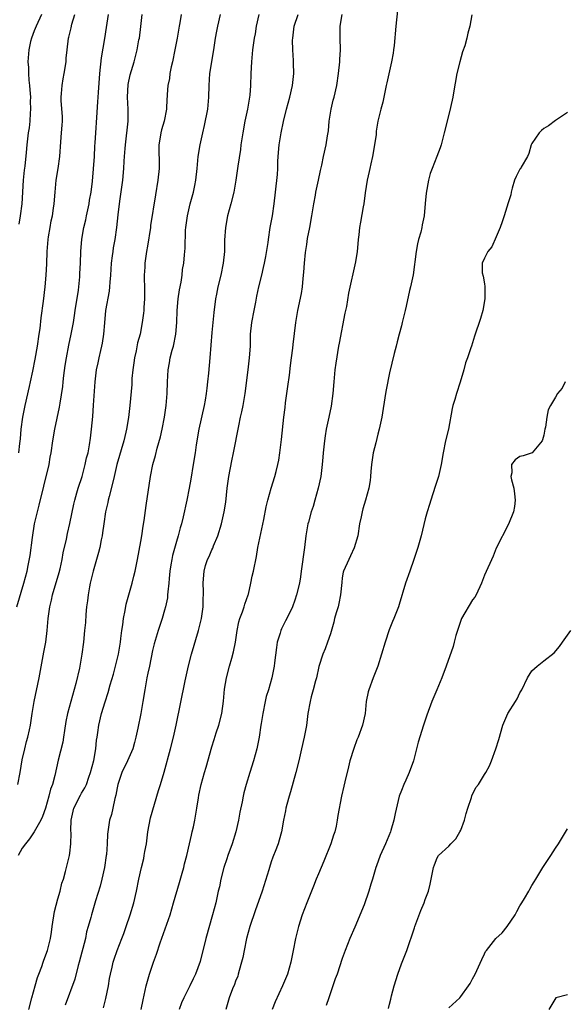
# Model space of a CAD drawing. Units: inches. Extents: x 2514000 to 2517000, y 1557000 to 1560000.
# Drawn here: x 2514581 to 2514672, y 1558398 to 1558564 of the extents above; entities that cross this region are included whole.
import ezdxf

# ---------------------------------------------------------------- set-up
doc = ezdxf.new("R2010")
doc.units = ezdxf.units.IN
doc.header["$MEASUREMENT"] = 0
doc.layers.add('LD25141557_2ft', color=33, linetype='Continuous')

msp = doc.modelspace()

# ---------------------------------------------------------------- linework, layer by layer
at = {"layer": 'LD25141557_2ft'}
for points, elevation in [([(2514580.05, 1558465), (2514581.27, 1558469), (2514581.81, 1558471), (2514581.99, 1558471.99), (2514582.33, 1558473.67), (2514582.71, 1558476.71), (2514583.08, 1558479), (2514583.55, 1558481), (2514583.86, 1558482.14), (2514584.63, 1558485.37), (2514585.52, 1558489), (2514585.73, 1558490.27), (2514585.88, 1558491), (2514586.15, 1558493), (2514586.48, 1558495), (2514587.29, 1558498.71), (2514587.37, 1558499.37), (2514587.84, 1558502.16), (2514587.91, 1558503), (2514588.03, 1558504.03), (2514588.26, 1558505.74), (2514588.46, 1558507), (2514588.85, 1558509.15), (2514589.27, 1558511), (2514589.64, 1558513), (2514589.82, 1558514.18), (2514589.93, 1558515), (2514590.46, 1558518.46), (2514590.71, 1558520.71), (2514590.73, 1558521), (2514590.73, 1558521.27), (2514590.81, 1558523), (2514590.86, 1558525), (2514591.06, 1558527.06), (2514591.4, 1558529), (2514591.7, 1558530.3), (2514591.82, 1558531), (2514592.27, 1558533), (2514592.36, 1558533.64), (2514592.64, 1558535), (2514592.84, 1558536.84), (2514593.17, 1558541), (2514593.26, 1558542.74), (2514593.32, 1558543.32), (2514593.4, 1558545), (2514593.57, 1558547.57), (2514593.77, 1558550.23), (2514593.84, 1558551.84), (2514594.06, 1558555), (2514594.36, 1558557.64), (2514594.94, 1558560.94), (2514595.2, 1558562.8), (2514595.55, 1558565)], 6968), ([(2514580.25, 1558435), (2514580.63, 1558437), (2514581, 1558439.16), (2514581.4, 1558441), (2514581.72, 1558442.28), (2514581.94, 1558443), (2514582.22, 1558444.22), (2514582.38, 1558445), (2514582.67, 1558447), (2514582.99, 1558449), (2514583.83, 1558453), (2514584.66, 1558457.34), (2514584.95, 1558459), (2514585.18, 1558461), (2514585.34, 1558463), (2514585.63, 1558465), (2514585.91, 1558466.09), (2514586.11, 1558467), (2514587.24, 1558470.77), (2514587.4, 1558471.4), (2514587.75, 1558473), (2514587.91, 1558474.09), (2514588.44, 1558476.44), (2514588.62, 1558477.38), (2514589, 1558479.03), (2514589.69, 1558482.31), (2514589.86, 1558483), (2514590.23, 1558484.23), (2514590.44, 1558485), (2514591.08, 1558487), (2514591.61, 1558489), (2514591.86, 1558490.14), (2514592.09, 1558491), (2514592.35, 1558492.35), (2514592.52, 1558493.48), (2514592.7, 1558495), (2514592.88, 1558497.12), (2514593.02, 1558499.02), (2514593.28, 1558503), (2514593.55, 1558505), (2514593.83, 1558506.17), (2514593.98, 1558507), (2514594.25, 1558508.25), (2514594.43, 1558509), (2514594.52, 1558509.48), (2514594.76, 1558511), (2514594.91, 1558512.91), (2514595.12, 1558515), (2514595.7, 1558518.3), (2514595.78, 1558519), (2514595.82, 1558519.82), (2514595.93, 1558521), (2514596.06, 1558523), (2514596.25, 1558524.25), (2514596.33, 1558525), (2514596.42, 1558525.58), (2514596.69, 1558527), (2514596.97, 1558529.03), (2514597.18, 1558531.18), (2514597.45, 1558533.45), (2514597.96, 1558537), (2514598.15, 1558539), (2514598.2, 1558540.2), (2514598.26, 1558541), (2514598.34, 1558542.34), (2514598.4, 1558543), (2514598.88, 1558547), (2514598.88, 1558549), (2514598.75, 1558551), (2514598.86, 1558553.14), (2514599.21, 1558554.79), (2514599.86, 1558557), (2514600.1, 1558557.9), (2514600.37, 1558559), (2514600.69, 1558560.69), (2514600.76, 1558561), (2514601.03, 1558562.97), (2514601.24, 1558565)], 6970), ([(2514607.79, 1558565), (2514607.57, 1558563.57), (2514607.46, 1558563), (2514607.13, 1558561), (2514606.76, 1558559), (2514606.36, 1558557), (2514606.15, 1558556.15), (2514605.92, 1558555), (2514605.82, 1558554.18), (2514605.57, 1558553), (2514605.45, 1558551.45), (2514605.35, 1558549.35), (2514605.32, 1558549), (2514604.94, 1558547), (2514604.5, 1558545.5), (2514604.38, 1558545), (2514604.27, 1558544.27), (2514604.05, 1558543), (2514604.06, 1558541.94), (2514604.11, 1558540.11), (2514604.11, 1558539), (2514603.9, 1558537), (2514603.47, 1558534.53), (2514602.65, 1558529.35), (2514602.61, 1558529), (2514602.14, 1558525.86), (2514601.97, 1558525), (2514601.77, 1558523.77), (2514601.69, 1558523), (2514601.67, 1558522.33), (2514601.59, 1558521), (2514601.63, 1558518.37), (2514601.61, 1558517), (2514601.5, 1558515.5), (2514601.49, 1558515), (2514601.45, 1558514.55), (2514601.25, 1558513), (2514600.87, 1558511), (2514600.47, 1558509.53), (2514600.21, 1558508.21), (2514599.91, 1558507), (2514599.8, 1558506.2), (2514599.64, 1558505), (2514599.51, 1558503.51), (2514599.46, 1558502.54), (2514599.17, 1558499), (2514598.94, 1558496.94), (2514598.6, 1558495), (2514598.49, 1558494.49), (2514598.11, 1558493), (2514596.95, 1558489), (2514596.48, 1558487), (2514596.21, 1558485.79), (2514595.64, 1558483.64), (2514595.5, 1558483), (2514595.42, 1558482.58), (2514595.04, 1558481), (2514594.75, 1558479), (2514594.54, 1558477.46), (2514594.47, 1558477), (2514594.31, 1558476.31), (2514594.06, 1558475), (2514593.86, 1558474.14), (2514592.94, 1558471), (2514592.48, 1558469), (2514592.35, 1558468.35), (2514592.1, 1558467), (2514592, 1558466), (2514591.84, 1558465), (2514591.71, 1558463.71), (2514591.64, 1558462.36), (2514591.52, 1558461), (2514591.32, 1558459), (2514591.06, 1558457), (2514590.64, 1558454.64), (2514590.03, 1558452.03), (2514588.63, 1558447), (2514588.37, 1558445.63), (2514588.13, 1558444.13), (2514587.98, 1558443), (2514587.85, 1558442.15), (2514587.08, 1558439.08), (2514586.51, 1558436.51), (2514586.1, 1558435), (2514585.78, 1558434.22), (2514585.5, 1558433), (2514584.91, 1558431), (2514584.41, 1558429.59), (2514584.15, 1558429), (2514583, 1558427), (2514582.2, 1558425.8), (2514581.54, 1558425), (2514581, 1558424.24), (2514580.28, 1558423)], 6972), ([(2514580.4, 1558491), (2514580.57, 1558492.57), (2514580.67, 1558493.33), (2514580.81, 1558495), (2514581.07, 1558497), (2514581.47, 1558499), (2514582.2, 1558502.2), (2514582.36, 1558503), (2514582.75, 1558504.75), (2514583.18, 1558506.82), (2514583.56, 1558509), (2514583.85, 1558511), (2514583.99, 1558511.99), (2514584.2, 1558513.8), (2514584.57, 1558516.57), (2514584.84, 1558519), (2514585.01, 1558521), (2514585.12, 1558522.88), (2514585.2, 1558525), (2514585.36, 1558527), (2514585.44, 1558527.44), (2514585.68, 1558529), (2514585.87, 1558530.13), (2514586.08, 1558531), (2514586.28, 1558532.28), (2514586.37, 1558533), (2514586.53, 1558535), (2514586.74, 1558537), (2514587.04, 1558538.96), (2514587.31, 1558541), (2514587.51, 1558543.51), (2514587.64, 1558545), (2514587.71, 1558546.29), (2514587.77, 1558547), (2514587.78, 1558547.78), (2514587.58, 1558550.42), (2514587.57, 1558551), (2514587.64, 1558551.64), (2514587.71, 1558553), (2514587.88, 1558554.12), (2514588.05, 1558555), (2514588.38, 1558557), (2514588.41, 1558557.59), (2514588.55, 1558559), (2514588.77, 1558561), (2514588.84, 1558561.16), (2514589.25, 1558562.75), (2514589.37, 1558563.37), (2514589.85, 1558565)], 6966), ([(2514584.24, 1558565), (2514583.32, 1558563), (2514583, 1558562.21), (2514582.56, 1558561), (2514582.41, 1558560.41), (2514582.11, 1558559), (2514581.95, 1558557), (2514582.03, 1558556.03), (2514582.05, 1558555), (2514582.12, 1558553.88), (2514582.23, 1558553), (2514582.27, 1558552.27), (2514582.37, 1558551), (2514582.33, 1558550.33), (2514582.41, 1558549), (2514582.31, 1558548.31), (2514582.28, 1558547), (2514582.15, 1558545.85), (2514582, 1558545), (2514581.77, 1558543), (2514581.66, 1558541.66), (2514581.4, 1558539.4), (2514581.3, 1558538.7), (2514581.13, 1558537), (2514580.9, 1558533), (2514580.66, 1558531), (2514580.44, 1558529.56)], 6964), ([(2514582.12, 1558397), (2514582.6, 1558399), (2514583.15, 1558401), (2514583.59, 1558402.41), (2514583.79, 1558403), (2514584.29, 1558404.29), (2514584.53, 1558405), (2514584.63, 1558405.37), (2514585.26, 1558407), (2514585.76, 1558409), (2514585.94, 1558410.06), (2514586.05, 1558411), (2514586.45, 1558413.55), (2514587, 1558415.71), (2514587.37, 1558417), (2514587.68, 1558418.32), (2514587.93, 1558419), (2514588.31, 1558420.31), (2514588.94, 1558423), (2514589, 1558423.42), (2514589.17, 1558425), (2514589.22, 1558426.78), (2514589.21, 1558427.21), (2514589.26, 1558429), (2514589.71, 1558431), (2514590.81, 1558433.19), (2514591, 1558433.54), (2514591.56, 1558434.44), (2514591.81, 1558435), (2514592.24, 1558436.24), (2514592.53, 1558437), (2514593.05, 1558439.05), (2514593.4, 1558441), (2514593.54, 1558442.46), (2514593.64, 1558443), (2514593.75, 1558443.75), (2514593.9, 1558445), (2514594.38, 1558447), (2514594.98, 1558448.98), (2514595.48, 1558450.52), (2514595.82, 1558451.82), (2514596.37, 1558453.63), (2514596.75, 1558455), (2514597.23, 1558457), (2514597.56, 1558459), (2514597.65, 1558459.65), (2514597.78, 1558461), (2514597.95, 1558461.95), (2514598.06, 1558463), (2514598.37, 1558464.37), (2514598.55, 1558465.45), (2514599.53, 1558469), (2514599.84, 1558470.16), (2514600.04, 1558471), (2514600.45, 1558473), (2514601, 1558476.02), (2514601.17, 1558477), (2514601.41, 1558478.59), (2514601.59, 1558479.59), (2514601.91, 1558482.09), (2514602.62, 1558487), (2514603.03, 1558489), (2514603.47, 1558490.53), (2514603.77, 1558491.77), (2514604.3, 1558493.7), (2514604.59, 1558495), (2514604.98, 1558497), (2514605.29, 1558499), (2514605.46, 1558501), (2514605.51, 1558503), (2514605.61, 1558505), (2514605.83, 1558506.17), (2514605.96, 1558507), (2514606.31, 1558508.31), (2514606.52, 1558509), (2514606.94, 1558511), (2514607.09, 1558513), (2514607.15, 1558515), (2514607.31, 1558517), (2514607.51, 1558518.49), (2514607.79, 1558519.79), (2514607.96, 1558521), (2514608.05, 1558521.95), (2514608.25, 1558523), (2514608.39, 1558524.39), (2514608.49, 1558525.51), (2514608.57, 1558528.57), (2514608.6, 1558529), (2514608.86, 1558531), (2514609.35, 1558533), (2514609.89, 1558535), (2514610.11, 1558536.11), (2514610.28, 1558537), (2514610.5, 1558539), (2514610.69, 1558541), (2514611.01, 1558543), (2514611.47, 1558545), (2514611.77, 1558546.23), (2514612.3, 1558549), (2514612.5, 1558551), (2514612.55, 1558553), (2514612.67, 1558555), (2514612.98, 1558557), (2514613.39, 1558559.39), (2514613.63, 1558561), (2514613.83, 1558562.17), (2514614, 1558563), (2514614.46, 1558565)], 6974), ([(2514620.91, 1558565), (2514620.5, 1558563), (2514620.3, 1558561.7), (2514620.15, 1558561), (2514619.88, 1558559), (2514619.67, 1558557), (2514619.57, 1558555), (2514619.51, 1558553), (2514619.39, 1558551.39), (2514619.35, 1558551), (2514619.29, 1558550.71), (2514619.01, 1558549), (2514618.57, 1558547), (2514618.2, 1558545), (2514617.9, 1558543), (2514617.8, 1558542.2), (2514617.38, 1558539.37), (2514617.04, 1558537), (2514616.68, 1558535), (2514616.18, 1558533), (2514615.64, 1558531), (2514615.27, 1558529), (2514615.13, 1558526.87), (2514615.1, 1558525), (2514614.91, 1558523), (2514614.5, 1558521), (2514614.01, 1558519), (2514613.75, 1558517.75), (2514613.61, 1558517), (2514613.33, 1558514.67), (2514613, 1558511.31), (2514612.66, 1558507), (2514612.42, 1558504.42), (2514612.27, 1558503), (2514612.12, 1558501.88), (2514612.04, 1558501), (2514611.86, 1558499.86), (2514611.7, 1558499), (2514610.8, 1558495), (2514610.34, 1558492.34), (2514610.16, 1558491), (2514609.86, 1558489), (2514609.45, 1558486.55), (2514609.18, 1558485), (2514608.79, 1558483), (2514608.16, 1558480.16), (2514607.87, 1558479), (2514607.67, 1558478.33), (2514607.31, 1558477), (2514607, 1558476), (2514606.34, 1558473.66), (2514606.22, 1558473), (2514606.09, 1558472.09), (2514605.91, 1558471), (2514605.77, 1558469.77), (2514605.72, 1558469), (2514605.54, 1558467.54), (2514605.52, 1558467), (2514605.48, 1558466.52), (2514605.16, 1558465), (2514605, 1558464.4), (2514604.59, 1558463), (2514603.93, 1558461), (2514603.27, 1558458.73), (2514603, 1558457.6), (2514602.45, 1558455), (2514602.21, 1558453.79), (2514602.04, 1558453), (2514601.69, 1558451), (2514601.36, 1558449), (2514601, 1558447), (2514600.49, 1558444.49), (2514600.16, 1558443), (2514599.94, 1558442.06), (2514599.63, 1558441), (2514598.78, 1558439), (2514597.79, 1558437), (2514597.1, 1558435), (2514597, 1558434.46), (2514596.8, 1558433.2), (2514596.63, 1558432.63), (2514596.3, 1558431), (2514596.07, 1558429.93), (2514595.74, 1558429), (2514595.41, 1558427), (2514595.37, 1558426.63), (2514595.31, 1558425), (2514595.19, 1558423.19), (2514595.17, 1558423), (2514594.88, 1558421), (2514594.45, 1558419), (2514594.15, 1558417.85), (2514593.38, 1558415.38), (2514592.67, 1558413), (2514592.57, 1558412.57), (2514592.13, 1558411), (2514591.86, 1558410.14), (2514591.64, 1558409), (2514590.62, 1558405), (2514590.45, 1558404.45), (2514589.89, 1558402.11), (2514588.24, 1558397.76)], 6976), ([(2514594.73, 1558397.27), (2514595.12, 1558398.88), (2514595.53, 1558401), (2514595.73, 1558402.27), (2514595.88, 1558403), (2514596.17, 1558404.17), (2514596.34, 1558405), (2514596.49, 1558405.51), (2514597, 1558406.95), (2514597.82, 1558409), (2514598.14, 1558409.86), (2514598.55, 1558411), (2514599.23, 1558413), (2514599.81, 1558415), (2514600.26, 1558417), (2514600.65, 1558419), (2514601.11, 1558421), (2514601.49, 1558422.51), (2514601.59, 1558423), (2514601.7, 1558423.7), (2514601.94, 1558425), (2514602.21, 1558427), (2514602.65, 1558429.35), (2514604.01, 1558433.99), (2514604.34, 1558435), (2514604.94, 1558437.06), (2514606.01, 1558441), (2514606.52, 1558443), (2514606.95, 1558445), (2514608.47, 1558452.47), (2514609.05, 1558455.05), (2514609.55, 1558457), (2514610.76, 1558461), (2514611.23, 1558463), (2514611.51, 1558465), (2514611.54, 1558466.46), (2514611.59, 1558467), (2514611.6, 1558467.6), (2514611.54, 1558469), (2514611.62, 1558470.38), (2514611.67, 1558471), (2514611.94, 1558471.94), (2514612.28, 1558473), (2514612.52, 1558473.48), (2514613, 1558474.61), (2514613.13, 1558474.87), (2514613.29, 1558475.29), (2514614.01, 1558477), (2514614.64, 1558479), (2514615.09, 1558481), (2514615.34, 1558482.66), (2514615.58, 1558485), (2514615.85, 1558487), (2514616.35, 1558489.65), (2514616.64, 1558491), (2514617.55, 1558495.55), (2514617.85, 1558497), (2514618.07, 1558497.93), (2514618.28, 1558499), (2514618.62, 1558501), (2514619.14, 1558505), (2514619.37, 1558507), (2514619.49, 1558509), (2514619.54, 1558511), (2514619.73, 1558513), (2514620.11, 1558515), (2514620.4, 1558516.4), (2514620.58, 1558517.42), (2514620.92, 1558519), (2514621.41, 1558521), (2514621.7, 1558522.3), (2514621.89, 1558523), (2514622.11, 1558524.11), (2514622.48, 1558526.48), (2514622.54, 1558527), (2514622.86, 1558529), (2514623.21, 1558531), (2514623.51, 1558533), (2514623.75, 1558535), (2514624.05, 1558537.95), (2514624.11, 1558539), (2514624.15, 1558540.15), (2514624.2, 1558541), (2514624.38, 1558543), (2514624.71, 1558545), (2514625.1, 1558546.9), (2514625.59, 1558549), (2514626.14, 1558551), (2514626.61, 1558553), (2514626.82, 1558555), (2514626.77, 1558556.77), (2514626.78, 1558557.22), (2514626.66, 1558559), (2514626.63, 1558560.63), (2514626.65, 1558561), (2514626.9, 1558563), (2514627.55, 1558565)], 6978), ([(2514601.08, 1558397), (2514601.38, 1558398.62), (2514601.9, 1558401), (2514602.46, 1558403), (2514603.13, 1558405), (2514603.63, 1558406.36), (2514604.27, 1558408.27), (2514605.93, 1558413), (2514606.54, 1558415), (2514607.53, 1558418.47), (2514608.01, 1558420.01), (2514608.28, 1558421), (2514608.39, 1558421.61), (2514608.79, 1558423), (2514609.23, 1558425), (2514609.53, 1558426.47), (2514609.69, 1558427), (2514609.87, 1558427.87), (2514610.13, 1558429), (2514610.32, 1558430.32), (2514610.48, 1558431), (2514610.72, 1558432.72), (2514610.82, 1558433.18), (2514611.18, 1558435), (2514611.76, 1558437), (2514612.05, 1558437.95), (2514613, 1558441.37), (2514613.39, 1558442.61), (2514613.72, 1558443.72), (2514614.15, 1558445), (2514614.67, 1558447), (2514614.94, 1558449.06), (2514615.11, 1558451.11), (2514615.44, 1558453), (2514615.95, 1558455), (2514616.34, 1558456.34), (2514616.62, 1558457.38), (2514616.96, 1558459), (2514617.24, 1558461), (2514617.56, 1558462.44), (2514617.71, 1558463), (2514618.16, 1558464.16), (2514618.46, 1558465), (2514618.58, 1558465.42), (2514619.11, 1558467), (2514619.15, 1558467.15), (2514619.58, 1558469), (2514619.82, 1558470.18), (2514620.01, 1558471), (2514620.51, 1558473.49), (2514620.78, 1558475), (2514621.76, 1558479.76), (2514622.15, 1558481.85), (2514622.43, 1558483), (2514623, 1558485), (2514623.64, 1558487), (2514623.84, 1558487.84), (2514624.14, 1558489), (2514624.27, 1558489.73), (2514624.47, 1558491), (2514624.75, 1558493.25), (2514625.14, 1558497), (2514625.34, 1558498.66), (2514625.45, 1558499.45), (2514625.8, 1558502.2), (2514626.07, 1558504.07), (2514626.27, 1558505.73), (2514626.46, 1558507), (2514626.67, 1558508.67), (2514626.73, 1558509.27), (2514627.17, 1558513), (2514627.52, 1558515), (2514628.13, 1558517.87), (2514628.3, 1558519), (2514628.4, 1558520.4), (2514628.54, 1558521.46), (2514628.62, 1558523), (2514628.79, 1558524.79), (2514629, 1558526.18), (2514629.15, 1558527.15), (2514629.51, 1558529), (2514629.86, 1558531), (2514630.18, 1558533), (2514630.47, 1558534.47), (2514630.56, 1558535), (2514631, 1558537), (2514631.34, 1558538.66), (2514631.55, 1558539.55), (2514631.83, 1558541), (2514632.29, 1558543), (2514632.5, 1558544.5), (2514632.67, 1558545.33), (2514632.78, 1558547), (2514633.11, 1558549), (2514633.49, 1558550.51), (2514633.64, 1558551), (2514634.11, 1558553), (2514634.39, 1558555), (2514634.59, 1558557), (2514634.59, 1558557.41), (2514634.69, 1558559), (2514634.65, 1558561), (2514634.67, 1558563), (2514634.96, 1558564.96)], 6980), ([(2514644.33, 1558565.67), (2514644.03, 1558563), (2514643.74, 1558559.74), (2514643.66, 1558559), (2514643.57, 1558558.43), (2514643.32, 1558557), (2514642.53, 1558553.47), (2514642.44, 1558553), (2514641.84, 1558550.16), (2514641.53, 1558549), (2514641.03, 1558546.97), (2514640.73, 1558545.27), (2514640.7, 1558544.7), (2514640.45, 1558543), (2514640.1, 1558541), (2514639.8, 1558539.8), (2514639.63, 1558539), (2514639.54, 1558538.46), (2514639.18, 1558537), (2514638.86, 1558534.86), (2514638.65, 1558533), (2514638.54, 1558532.54), (2514638.09, 1558529.91), (2514637.92, 1558529), (2514637.81, 1558527.81), (2514637.71, 1558527), (2514637.59, 1558525.59), (2514637.52, 1558525), (2514637.23, 1558523.23), (2514636.08, 1558517.92), (2514635.7, 1558515.7), (2514635.44, 1558514.56), (2514634.5, 1558509.5), (2514634.38, 1558509), (2514633.9, 1558506.1), (2514633.77, 1558505), (2514633.66, 1558503.66), (2514633.57, 1558503), (2514633.4, 1558501), (2514633.12, 1558498.88), (2514632.71, 1558497), (2514632.3, 1558495), (2514632.13, 1558493.87), (2514632.02, 1558493), (2514631.8, 1558491), (2514631.75, 1558490.25), (2514631.62, 1558489), (2514631.37, 1558487), (2514630.92, 1558485), (2514630.36, 1558483), (2514630.08, 1558481.92), (2514629.77, 1558481), (2514629.29, 1558479.29), (2514629.22, 1558479), (2514628.87, 1558477), (2514628.64, 1558475), (2514628.08, 1558471), (2514627.96, 1558470.04), (2514627.77, 1558469), (2514627.29, 1558467), (2514627, 1558466.14), (2514626.58, 1558465), (2514625.63, 1558463), (2514625.4, 1558462.6), (2514624.74, 1558461.26), (2514624.64, 1558461), (2514624.52, 1558460.52), (2514624.04, 1558459), (2514623.9, 1558458.1), (2514623.56, 1558455.56), (2514623.5, 1558455), (2514623.1, 1558453), (2514622.54, 1558451), (2514622.15, 1558449.85), (2514622.01, 1558449), (2514621.59, 1558447), (2514621.31, 1558445.31), (2514621.28, 1558445), (2514620.98, 1558443), (2514620.56, 1558441), (2514620.01, 1558439), (2514619.38, 1558437), (2514618.78, 1558435), (2514618.41, 1558433.59), (2514618.27, 1558433), (2514618.09, 1558432.09), (2514617.69, 1558430.31), (2514617.47, 1558429), (2514617.03, 1558427), (2514616.42, 1558425), (2514615.68, 1558423), (2514615.53, 1558422.47), (2514614.99, 1558420.99), (2514614.5, 1558419), (2514614.27, 1558417.73), (2514614.08, 1558417), (2514613.64, 1558415), (2514613.12, 1558413), (2514612, 1558409), (2514611, 1558405.11), (2514610.23, 1558403), (2514609.83, 1558402.17), (2514609.3, 1558401), (2514609, 1558400.44), (2514608.28, 1558399), (2514607.87, 1558398.13), (2514607.46, 1558397)], 6982), ([(2514656.9, 1558564.9), (2514656.55, 1558563), (2514656.17, 1558561.83), (2514656.05, 1558561), (2514655.69, 1558559.69), (2514655.31, 1558558.69), (2514654.85, 1558557), (2514654.36, 1558555), (2514653.75, 1558551.75), (2514653.64, 1558551), (2514653.27, 1558549.27), (2514653.23, 1558549), (2514652.22, 1558545), (2514651.7, 1558543), (2514651.54, 1558542.46), (2514650.99, 1558541.01), (2514650.15, 1558539), (2514649.86, 1558538.14), (2514649.55, 1558537), (2514649.19, 1558534.81), (2514649, 1558533.1), (2514648.8, 1558531), (2514648.5, 1558529.5), (2514648.44, 1558529), (2514648.26, 1558528.26), (2514647.89, 1558527), (2514647.72, 1558526.28), (2514647.46, 1558525), (2514647.24, 1558523.24), (2514647.22, 1558522.78), (2514646.98, 1558521.02), (2514646.54, 1558519), (2514646.37, 1558518.37), (2514645.77, 1558515.77), (2514645.61, 1558515), (2514645.13, 1558513), (2514645, 1558512.45), (2514644.59, 1558511), (2514644.28, 1558509.72), (2514644.08, 1558509), (2514643.77, 1558507.77), (2514643, 1558504.5), (2514642.4, 1558501.6), (2514642.28, 1558501), (2514641.69, 1558497), (2514641.26, 1558495), (2514641, 1558494.11), (2514640.65, 1558492.65), (2514640.23, 1558491), (2514639.92, 1558489), (2514639.82, 1558487.82), (2514639.77, 1558487), (2514639.71, 1558486.29), (2514639.5, 1558485), (2514638.93, 1558483), (2514638.47, 1558481.53), (2514638.34, 1558481), (2514638.21, 1558480.21), (2514637.94, 1558479), (2514637.61, 1558477), (2514637.03, 1558474.97), (2514636.42, 1558473.58), (2514636.09, 1558473), (2514635.19, 1558471), (2514635.15, 1558470.85), (2514635, 1558469.86), (2514634.91, 1558469.09), (2514634.72, 1558467), (2514634.44, 1558465.56), (2514634.29, 1558465), (2514633.97, 1558463.97), (2514633.72, 1558463), (2514633.59, 1558462.41), (2514633, 1558460.44), (2514632.53, 1558459), (2514632.12, 1558457.88), (2514631.75, 1558457), (2514631.07, 1558454.93), (2514630.63, 1558453), (2514630.48, 1558452.48), (2514630.11, 1558451), (2514629.77, 1558449.77), (2514629.58, 1558449), (2514629.22, 1558447), (2514628.94, 1558444.94), (2514628.59, 1558443), (2514628.15, 1558441), (2514627.69, 1558439), (2514627.18, 1558437), (2514626.26, 1558433.74), (2514626.03, 1558433), (2514625.64, 1558431.64), (2514625.5, 1558431), (2514625.45, 1558430.55), (2514625.07, 1558429), (2514624.72, 1558427), (2514624.38, 1558425.62), (2514624.18, 1558425), (2514623.69, 1558423.69), (2514623.41, 1558423), (2514623.27, 1558422.73), (2514623, 1558421.95), (2514622.7, 1558421), (2514622.59, 1558420.59), (2514621.51, 1558417), (2514620.32, 1558413.68), (2514619.43, 1558411), (2514618.86, 1558409), (2514618.42, 1558407), (2514618.2, 1558405.8), (2514618.01, 1558405), (2514617.61, 1558403.61), (2514617.46, 1558403), (2514617.35, 1558402.65), (2514617, 1558401.79), (2514616.79, 1558401.21), (2514616.48, 1558400.48), (2514615.91, 1558399), (2514615.34, 1558397)], 6984), ([(2514673, 1558548.42), (2514671.32, 1558547.32), (2514671, 1558547.09), (2514669.82, 1558546.18), (2514669, 1558545.75), (2514668.61, 1558545.39), (2514668.24, 1558545), (2514667, 1558543.19), (2514666.9, 1558543), (2514666.49, 1558541.51), (2514666.24, 1558541), (2514665.2, 1558539.2), (2514665.07, 1558538.93), (2514665, 1558538.86), (2514664.37, 1558537.63), (2514664.08, 1558537), (2514663.66, 1558535.66), (2514663.49, 1558535), (2514663.44, 1558534.56), (2514663, 1558533.17), (2514662.35, 1558531), (2514662.01, 1558529.99), (2514661.63, 1558529), (2514661, 1558527.46), (2514660.24, 1558525.76), (2514659.6, 1558525), (2514659, 1558523.83), (2514658.6, 1558523), (2514658.64, 1558521.36), (2514658.81, 1558520.81), (2514659, 1558519.51), (2514659.09, 1558519.09), (2514659.07, 1558518.93), (2514659.08, 1558517), (2514658.71, 1558515), (2514658.32, 1558513.68), (2514657.32, 1558510.68), (2514656.8, 1558509), (2514656.73, 1558508.73), (2514656.15, 1558507), (2514655.83, 1558506.17), (2514655.55, 1558505), (2514654.91, 1558502.91), (2514654.26, 1558501), (2514653.99, 1558499.99), (2514653.68, 1558499), (2514653.55, 1558498.45), (2514652.93, 1558495), (2514652.44, 1558493), (2514652.02, 1558491), (2514651.68, 1558489), (2514651.24, 1558487), (2514650.7, 1558485.3), (2514649.94, 1558483), (2514649.74, 1558482.26), (2514649.33, 1558481), (2514649, 1558479.82), (2514648.31, 1558477), (2514647.76, 1558475), (2514647.1, 1558473), (2514646.38, 1558471), (2514645.69, 1558469), (2514644.62, 1558465.38), (2514644.48, 1558465), (2514643.68, 1558463), (2514643.48, 1558462.52), (2514642.91, 1558461.09), (2514642.22, 1558459), (2514641.63, 1558457), (2514641.01, 1558454.99), (2514640.46, 1558453.54), (2514640.23, 1558453), (2514639.46, 1558451), (2514639.37, 1558450.63), (2514639.06, 1558449), (2514638.85, 1558447), (2514638.43, 1558445), (2514637.7, 1558443), (2514637.49, 1558442.51), (2514636.93, 1558441.07), (2514636.29, 1558439), (2514636.03, 1558437.97), (2514635.42, 1558435.42), (2514635.29, 1558434.71), (2514634.89, 1558433), (2514634.26, 1558429.74), (2514634.17, 1558429), (2514633.98, 1558427.98), (2514633.74, 1558427), (2514633.54, 1558426.46), (2514633.07, 1558425), (2514631.92, 1558422.08), (2514631.44, 1558421), (2514631, 1558419.91), (2514630.61, 1558419), (2514630.16, 1558417.84), (2514629.79, 1558417), (2514629, 1558415.04), (2514628.26, 1558413), (2514627.6, 1558411), (2514627.09, 1558409), (2514626.72, 1558407), (2514626.42, 1558405.58), (2514626.32, 1558405), (2514625.74, 1558403), (2514624.94, 1558401), (2514623.7, 1558398.3), (2514623.17, 1558397)], 6986), ([(2514672.6, 1558503), (2514672.1, 1558501.9), (2514671.35, 1558501), (2514671, 1558500.37), (2514670.15, 1558499), (2514669.74, 1558498.26), (2514669.54, 1558497), (2514669.33, 1558495.33), (2514669.22, 1558495), (2514669, 1558493.97), (2514668.81, 1558493.19), (2514668.72, 1558493), (2514667.35, 1558491.35), (2514667.04, 1558490.96), (2514665.52, 1558490.48), (2514665, 1558490.35), (2514664.19, 1558489.81), (2514663.57, 1558489), (2514663.63, 1558487.63), (2514663.47, 1558487), (2514663.56, 1558486.44), (2514663.95, 1558485), (2514664.09, 1558484.09), (2514664.2, 1558483), (2514664.06, 1558481.94), (2514663.9, 1558481), (2514663.06, 1558478.94), (2514661, 1558474.88), (2514660.46, 1558473.54), (2514659, 1558470.31), (2514658.5, 1558469), (2514657.58, 1558467), (2514657.37, 1558466.63), (2514657, 1558466.15), (2514655.12, 1558463), (2514655, 1558462.67), (2514654.43, 1558461), (2514654.17, 1558460.17), (2514653.9, 1558459), (2514653.7, 1558458.3), (2514652.52, 1558455), (2514651.79, 1558453), (2514650.98, 1558451), (2514650.14, 1558449), (2514649.28, 1558446.72), (2514648.72, 1558445), (2514647.84, 1558442.16), (2514647, 1558438.98), (2514646.3, 1558437), (2514645.73, 1558435.73), (2514645.42, 1558435), (2514645, 1558433.97), (2514644.63, 1558433), (2514643.91, 1558430.09), (2514643.73, 1558429), (2514643.22, 1558427.22), (2514643.15, 1558427), (2514642.32, 1558425), (2514641.4, 1558423), (2514640.76, 1558421.24), (2514640.66, 1558421), (2514640.1, 1558419), (2514639.83, 1558418.17), (2514639.51, 1558417), (2514638.7, 1558414.7), (2514637.11, 1558410.89), (2514636.27, 1558409), (2514635.47, 1558407), (2514635, 1558405.61), (2514634.16, 1558403), (2514633.83, 1558402.17), (2514633.4, 1558401), (2514632.71, 1558399), (2514632.31, 1558397.69)], 6988), ([(2514642.79, 1558397.21), (2514643, 1558397.93), (2514643.22, 1558398.78), (2514643.33, 1558399.33), (2514643.78, 1558401), (2514644.37, 1558403), (2514645, 1558404.73), (2514645.9, 1558407), (2514647.2, 1558410.8), (2514647.25, 1558411), (2514648.28, 1558413.72), (2514648.81, 1558415), (2514649, 1558415.59), (2514649.54, 1558417), (2514649.84, 1558418.16), (2514650.03, 1558419), (2514650.39, 1558421), (2514650.55, 1558421.44), (2514651, 1558422.6), (2514651.27, 1558423), (2514653, 1558424.6), (2514653.35, 1558425), (2514654.18, 1558425.82), (2514654.86, 1558427), (2514655, 1558427.28), (2514655.62, 1558429), (2514655.91, 1558430.09), (2514656.19, 1558431), (2514656.83, 1558432.83), (2514656.9, 1558433.1), (2514657.53, 1558434.47), (2514657.97, 1558435), (2514659, 1558436.67), (2514659.24, 1558437), (2514659.84, 1558438.16), (2514660.19, 1558439), (2514660.92, 1558441), (2514661.42, 1558442.58), (2514662.09, 1558445), (2514662.97, 1558447), (2514664.23, 1558449), (2514664.52, 1558449.48), (2514665, 1558450.49), (2514665.29, 1558451), (2514666.25, 1558453), (2514667, 1558454.16), (2514667.88, 1558455), (2514669, 1558455.85), (2514670.76, 1558457.24), (2514671.68, 1558458.32), (2514672.19, 1558459), (2514673.56, 1558461)], 6990), ([(2514653, 1558397.3), (2514654.82, 1558399), (2514655, 1558399.22), (2514656.31, 1558401), (2514656.58, 1558401.42), (2514657, 1558402.17), (2514657.42, 1558403), (2514658.57, 1558405.43), (2514659, 1558406.39), (2514659.2, 1558406.8), (2514659.35, 1558407), (2514660.93, 1558409), (2514662.02, 1558409.98), (2514662.81, 1558411), (2514664.18, 1558413), (2514664.44, 1558413.56), (2514665, 1558414.54), (2514665.3, 1558415), (2514665.76, 1558415.76), (2514666.47, 1558417), (2514666.65, 1558417.35), (2514667, 1558417.93), (2514667.42, 1558418.58), (2514667.67, 1558419), (2514668.88, 1558421), (2514670.22, 1558423), (2514671, 1558424.25), (2514671.52, 1558425), (2514673, 1558427.5)], 6992), ([(2514673, 1558399.47), (2514671.03, 1558398.97), (2514669.85, 1558397)], 6994)]:
    msp.add_lwpolyline(points, dxfattribs=dict(at, elevation=elevation))

doc.saveas('drawing.dxf')
